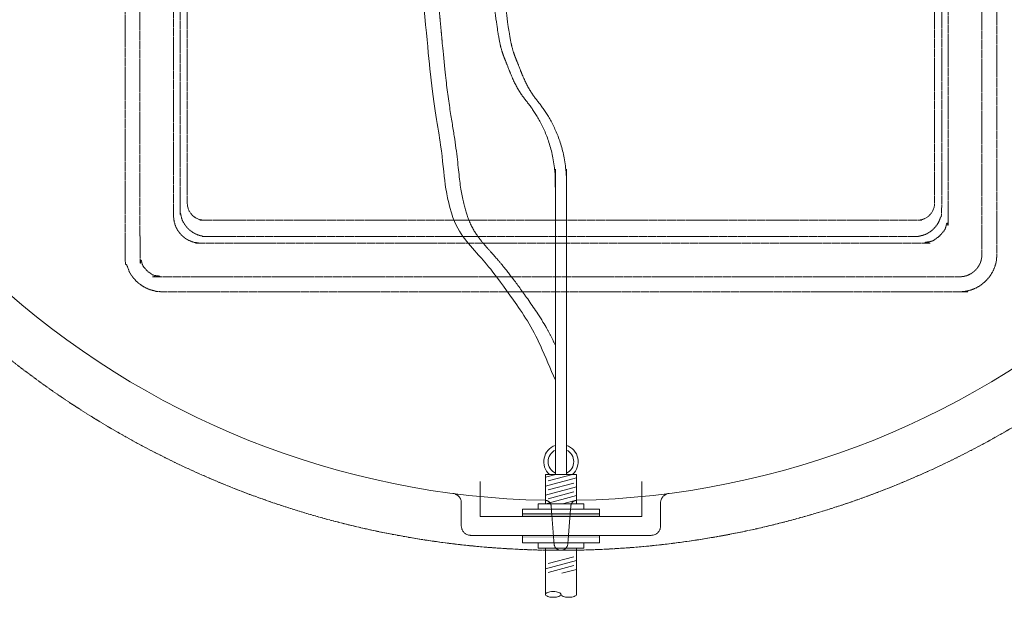
# Model space of a CAD drawing. Units: millimetres. Extents: x 1865 to 5909, y 3372 to 8467.
# Drawn here: x 4714 to 5505, y 3944 to 4408 of the extents above; entities that cross this region are included whole.
import ezdxf

# ---------------------------------------------------------------- set-up
doc = ezdxf.new("R2010")
doc.units = ezdxf.units.MM
doc.header["$LTSCALE"] = 0.5
doc.linetypes.add('ACAD_ISO02W100', pattern=[15, 12, -3])
doc.layers.get('0').update_dxf_attribs({"lineweight": 0})
doc.layers.add('On top', color=40, linetype='ACAD_ISO02W100', lineweight=0)
doc.styles.get("Standard").update_dxf_attribs({"font": 'arial.ttf'})
doc.dimstyles.new('ISO-25', dxfattribs={"dimtxt": 2.5, "dimasz": 2.5, "dimexe": 1.25, "dimexo": 0.625, "dimtad": 1, "dimtxsty": 'Standard', "dimcen": 2.5, "dimadec": 0, "dimazin": 0, "dimtfac": 1, "dimtmove": 0, "dimatfit": 3, "dimfxl": 1, "dimarcsym": 0})

# ---------------------------------------------------------------- blocks, each defined once
blk = doc.blocks.new('*D7')
at = {"color": 0, "lineweight": -2, "ltscale": 0.2, "transparency": 16777216}
for p, q in [((5539.96, 5147.82), (5606.28, 5147.82)), ((5605.03, 5057.82), (5605.03, 4337.82)), ((5539.96, 4247.82), (5606.28, 4247.82))]:
    blk.add_line(p, q, dxfattribs=at)
at = {"color": 0, "ltscale": 0.2, "transparency": 16777216}
for points in [[(5590.03, 5057.82), (5620.03, 5057.82), (5605.03, 5147.82)], [(5590.03, 4337.82), (5620.03, 4337.82), (5605.03, 4247.82)]]:
    blk.add_solid(points, dxfattribs=at)
at = {"color": 0, "ltscale": 0.2, "transparency": 16777216, "insert": (5563.63, 4697.82), "char_height": 51.714, "attachment_point": 5, "rotation": 270}
blk.add_mtext('900 mm', dxfattribs=at)

msp = doc.modelspace()

# ---------------------------------------------------------------- linework, layer by layer
at = {"ltscale": 0.2}
for p, q in [((5136.278, 4040.534), (5144.768, 4042.809)), ((5136.278, 4033.391), (5161.278, 4040.09)), ((5138.484, 4037.554), (5158.097, 4042.809)), ((5136.278, 4026.248), (5161.278, 4032.947)), ((5138.484, 4030.411), (5159.073, 4035.927)), ((5136.747, 4019.231), (5161.278, 4025.804)), ((5138.484, 4023.268), (5159.073, 4028.784)), ((5150.076, 4019.231), (5159.073, 4021.641)), ((5117.896, 4011.143), (5179.661, 4011.143)), ((5136.278, 3946.502), (5136.278, 3983.643)), ((5138.484, 3971.254), (5159.073, 3976.771)), ((5136.278, 3967.092), (5161.278, 3973.791)), ((5138.484, 3964.111), (5159.073, 3969.628)), ((5149.607, 3963.52), (5161.278, 3966.648))]:
    msp.add_line(p, q, dxfattribs=at)
at = {"ltscale": 0.2, "extrusion": (2.83277e-16, -1, -2.22045e-16)}
for p, q in [((5083.778, 4008.937), (5083.778, 4037.131)), ((5213.778, 4008.937), (5213.778, 4037.131)), ((5213.778, 4008.937), (5083.778, 4008.937)), ((5076.226, 3993.937), (5221.331, 3993.937))]:
    msp.add_line(p, q, dxfattribs=at)
at = {"ltscale": 0.2}
for points in [[(5161.278, 4019.231), (5161.278, 4042.809), (5136.278, 4042.809), (5136.278, 4019.231)], [(5130.396, 4014.819), (5130.396, 4019.231), (5167.161, 4019.231), (5167.161, 4014.819)], [(5117.896, 4008.937), (5117.896, 4014.819), (5179.661, 4014.819), (5179.661, 4008.937)], [(5179.661, 3993.937), (5179.661, 3988.054), (5117.896, 3988.054), (5117.896, 3993.937)], [(5130.396, 3988.054), (5130.396, 3983.643), (5167.161, 3983.643), (5167.161, 3988.054)]]:
    msp.add_lwpolyline(points, dxfattribs=at)
for points in [[(5161.278, 3983.643), (5161.278, 3946.502, -0.2146384), (5160.953, 3945.779, -0.0935995), (5159.448, 3944.88, -0.050265), (5157.583, 3944.401, -0.0755799), (5152.474, 3944.401, -0.050265), (5150.609, 3944.88, -0.0935995), (5149.104, 3945.779, -0.2146384), (5148.778, 3946.502, -0.2146384)], [(5148.453, 3947.225, 0.0935995), (5146.948, 3948.124, 0.050265), (5145.083, 3948.603, 0.0755798), (5139.974, 3948.603, 0.050265), (5138.109, 3948.124, 0.0935995), (5136.604, 3947.225, 0.4500086), (5136.604, 3945.779, 0.0935995), (5138.109, 3944.88, 0.050265), (5139.974, 3944.401, 0.0755799), (5145.083, 3944.401, 0.050265), (5146.948, 3944.88, 0.0935995), (5148.453, 3945.779, 0.4500084), (5148.453, 3947.225)]]:
    msp.add_lwpolyline(points, format="xyb", dxfattribs=at)
at = {"ltscale": 0.2, "extrusion": (-2.22045e-16, 7.64964e-32, -1)}
for start, end in [(271.085423, 312.499287), (227.500713, 268.914577)]:
    msp.add_arc((-5148.778, 4696.937), 675, start, end, dxfattribs=at)
at = {"ltscale": 0.2}
for radius, start, end in [(13.815, 109.010169, 228.232235), (13.815, 311.767765, 70.989831), (10.304, 115.895471, 244.104529), (10.304, 295.895471, 64.104529)]:
    msp.add_arc((5148.778, 4053.113), radius, start, end, dxfattribs=at)
for points, weights, degree, knots in [([(5153.278, 4042.809), (5153.278, 4115.858), (5153.278, 4188.908), (5153.278, 4261.957), (5153.37, 4270.706), (5153.696, 4301.99), (5137.112, 4335.848), (5123.096, 4349.478), (5111.178, 4380.328), (5112.855, 4375.297), (5106.618, 4393.436), (5092.082, 4529.013), (5103.183, 4610.656), (5070.574, 4718.475), (5044.907, 4803.342), (5044.819, 4805.188), (5043.944, 4806.814), (5042.453, 4807.904), (5040.961, 4808.994), (5039.145, 4809.333), (5037.36, 4808.855), (5034.65, 4808.128), (5032.934, 4805.908), (5032.913, 4803.102), (5059.987, 4718.348), (5094.383, 4610.672), (5083.074, 4529.013), (5097.621, 4393.437), (5103.854, 4375.297), (5102.178, 4380.328), (5114.095, 4349.478), (5128.112, 4335.848), (5144.696, 4301.99), (5144.37, 4270.706), (5144.278, 4261.957), (5144.278, 4188.908), (5144.278, 4115.858), (5144.278, 4042.809)], [1, 1, 1, 1, 1, 1, 1, 1, 1, 1, 1, 1, 1, 1, 1, 0.934685748184, 0.934685748184, 1, 0.934685748184, 0.934685748184, 1, 0.863693764896, 0.863693764896, 1, 1, 1, 1, 1, 1, 1, 1, 1, 1, 1, 1, 1, 1, 1], 3, [0, 0, 0, 0, 1, 1, 1, 26.5391351, 92.3242149, 140.5986413, 175.4208124, 241.6372256, 285.1553518, 308.5140416, 367.8499549, 587.2446009, 587.2446009, 587.2446009, 588.1373014, 588.1373014, 588.1373014, 589.0300019, 589.0300019, 589.0300019, 590.3317958, 590.3317958, 590.3317958, 809.7264418, 869.0623551, 892.4210449, 935.9391711, 1002.1555843, 1036.9777554, 1085.2521818, 1151.0372616, 1176.5763967, 1176.5763967, 1176.5763967, 1177.5763967, 1177.5763967, 1177.5763967, 1177.5763967]), ([(5033.053, 4473.321), (5032.327, 4476.631), (5034.088, 4479.525), (5037.36, 4480.402), (5039.195, 4480.894), (5041.059, 4480.523), (5042.566, 4479.367), (5044.073, 4478.21), (5044.913, 4476.506), (5044.913, 4474.607), (5051.715, 4411.909), (5056.181, 4350.979), (5064.971, 4307.554), (5067.204, 4277.163), (5072.712, 4249.902), (5080.197, 4234.977), (5093.446, 4220.378), (5110.16, 4201.504), (5138.281, 4160.116), (5144.278, 4146.251)], [1, 0.815425446606, 0.815425446606, 1, 0.931248494355, 0.931248494355, 1, 0.931248494355, 0.931248494355, 1, 1, 1, 1, 1, 1, 1, 1, 1, 1, 1], 3, [0, 0, 0, 0, 1.5249226, 1.5249226, 1.5249226, 2.4412205, 2.4412205, 2.4412205, 3.3575183, 3.3575183, 3.3575183, 36.5408372, 78.0114938, 113.4619808, 135.8448637, 216.2273273, 295.1407541, 393.9988886, 437.6909819, 437.6909819, 437.6909819, 437.6909819]), ([(5135.992, 4022.058), (5140.526, 4021.972), (5140.882, 4017.451), (5142.08, 4002.236), (5143.278, 3987.021), (5143.679, 3981.937), (5148.778, 3981.937), (5153.878, 3981.937), (5154.278, 3987.021), (5155.477, 4002.236), (5156.675, 4017.451), (5157.031, 4021.972), (5161.565, 4022.058)], [1, 0.74073864392, 1, 1, 1, 0.734342212121, 1, 0.734342212121, 1, 1, 1, 0.74073864392, 1], 2, [0, 0, 0, 1.4732542, 1.4732542, 2.4732542, 2.4732542, 3.9654527, 3.9654527, 5.4576512, 5.4576512, 6.4576512, 6.4576512, 7.9309054, 7.9309054, 7.9309054])]:
    msp.add_rational_spline(points, weights, degree=degree, knots=knots, dxfattribs=at)
for points, knots in [([(5032.913, 4474.607), (5039.715, 4411.909), (5044.181, 4350.979), (5052.971, 4307.554), (5055.204, 4277.163), (5060.712, 4249.902), (5068.197, 4234.977), (5081.446, 4220.378), (5098.16, 4201.504), (5126.281, 4160.116), (5132.278, 4146.251), (5132.28, 4146.249), (5132.281, 4146.246), (5132.282, 4146.243), (5136.281, 4136.998), (5140.28, 4127.753), (5144.278, 4118.507)], [3.182044, 3.182044, 3.182044, 3.182044, 36.3653628, 77.8360194, 113.2865065, 135.6693893, 216.0518529, 294.9652797, 393.8234142, 437.5155075, 437.5155075, 437.5155075, 437.5245427, 437.5245427, 437.5245427, 466.6590876, 466.6590876, 466.6590876, 466.6590876]), ([(5068.778, 4001.437), (5068.778, 4011.516), (5068.778, 4015.793), (5068.778, 4020.069), (5068.778, 4020.513), (5068.739, 4020.957), (5068.661, 4021.394), (5068.597, 4021.746), (5068.508, 4022.096), (5068.395, 4022.437), (5068.368, 4022.518), (5068.34, 4022.598), (5068.31, 4022.678), (5068.197, 4022.984), (5068.064, 4023.281), (5067.911, 4023.571), (5067.855, 4023.676), (5067.797, 4023.78), (5067.736, 4023.883), (5067.578, 4024.151), (5067.403, 4024.409), (5067.214, 4024.653), (5067.131, 4024.761), (5067.045, 4024.866), (5066.956, 4024.97), (5066.753, 4025.204), (5066.536, 4025.427), (5066.303, 4025.637), (5066.201, 4025.729), (5066.095, 4025.82), (5065.987, 4025.907), (5065.911, 4025.968), (5065.834, 4026.027), (5065.757, 4026.085), (5065.562, 4026.23), (5065.362, 4026.364), (5065.155, 4026.489), (5065.055, 4026.55), (5064.954, 4026.608), (5064.851, 4026.663), (5064.735, 4026.726), (5064.617, 4026.786), (5064.497, 4026.843), (5064.265, 4026.954), (5064.025, 4027.053), (5063.784, 4027.138), (5063.718, 4027.161), (5063.652, 4027.184), (5063.586, 4027.205), (5063.15, 4027.346), (5062.701, 4027.447), (5062.24, 4027.507)], [0, 0, 0, 0, 0.01286789, 0.01286789, 0.01286789, 0.014260852, 0.014260852, 0.014260852, 0.015386003, 0.015386003, 0.015386003, 0.015653815, 0.015653815, 0.015653815, 0.016676844, 0.016676844, 0.016676844, 0.017046778, 0.017046778, 0.017046778, 0.018013639, 0.018013639, 0.018013639, 0.01843974, 0.01843974, 0.01843974, 0.019408562, 0.019408562, 0.019408562, 0.019832703, 0.019832703, 0.019832703, 0.020129144, 0.020129144, 0.020129144, 0.020868872, 0.020868872, 0.020868872, 0.021225665, 0.021225665, 0.021225665, 0.021628385, 0.021628385, 0.021628385, 0.02240728, 0.02240728, 0.02240728, 0.022618628, 0.022618628, 0.022618628, 0.024011591, 0.024011591, 0.024011591, 0.024011591]), ([(5228.778, 4001.437), (5228.778, 4011.516), (5228.778, 4015.793), (5228.778, 4020.069), (5228.778, 4020.513), (5228.818, 4020.957), (5228.896, 4021.394), (5228.959, 4021.746), (5229.049, 4022.096), (5229.162, 4022.437), (5229.189, 4022.518), (5229.217, 4022.598), (5229.247, 4022.678), (5229.36, 4022.984), (5229.493, 4023.281), (5229.646, 4023.571), (5229.702, 4023.676), (5229.76, 4023.78), (5229.82, 4023.883), (5229.979, 4024.151), (5230.154, 4024.409), (5230.342, 4024.653), (5230.426, 4024.761), (5230.512, 4024.866), (5230.601, 4024.97), (5230.803, 4025.204), (5231.021, 4025.427), (5231.254, 4025.637), (5231.356, 4025.729), (5231.462, 4025.82), (5231.57, 4025.907), (5231.646, 4025.968), (5231.722, 4026.027), (5231.8, 4026.085), (5231.994, 4026.23), (5232.195, 4026.364), (5232.402, 4026.489), (5232.501, 4026.55), (5232.603, 4026.608), (5232.706, 4026.663), (5232.822, 4026.726), (5232.94, 4026.786), (5233.06, 4026.843), (5233.292, 4026.954), (5233.531, 4027.053), (5233.773, 4027.138), (5233.839, 4027.161), (5233.905, 4027.184), (5233.971, 4027.205), (5234.407, 4027.346), (5234.856, 4027.447), (5235.317, 4027.507)], [0, 0, 0, 0, 0.01286789, 0.01286789, 0.01286789, 0.014260852, 0.014260852, 0.014260852, 0.015386003, 0.015386003, 0.015386003, 0.015653815, 0.015653815, 0.015653815, 0.016676844, 0.016676844, 0.016676844, 0.017046778, 0.017046778, 0.017046778, 0.018013639, 0.018013639, 0.018013639, 0.01843974, 0.01843974, 0.01843974, 0.019408562, 0.019408562, 0.019408562, 0.019832703, 0.019832703, 0.019832703, 0.020129144, 0.020129144, 0.020129144, 0.020868872, 0.020868872, 0.020868872, 0.021225665, 0.021225665, 0.021225665, 0.021628385, 0.021628385, 0.021628385, 0.02240728, 0.02240728, 0.02240728, 0.022618628, 0.022618628, 0.022618628, 0.024011591, 0.024011591, 0.024011591, 0.024011591]), ([(5076.279, 3993.937), (5076.007, 3993.937), (5075.735, 3993.952), (5075.465, 3993.981), (5075.195, 3994.01), (5074.93, 3994.054), (5074.668, 3994.112), (5074.144, 3994.227), (5073.635, 3994.397), (5073.141, 3994.624), (5072.818, 3994.773), (5072.504, 3994.946), (5072.203, 3995.141), (5071.902, 3995.336), (5071.618, 3995.55), (5071.35, 3995.783), (5071.083, 3996.016), (5070.832, 3996.268), (5070.599, 3996.538), (5070.482, 3996.674), (5070.369, 3996.814), (5070.263, 3996.958), (5070.156, 3997.101), (5070.055, 3997.248), (5069.959, 3997.397), (5069.768, 3997.696), (5069.599, 3998.007), (5069.452, 3998.33), (5069.378, 3998.492), (5069.31, 3998.657), (5069.248, 3998.825), (5069.186, 3998.993), (5069.129, 3999.163), (5069.079, 3999.334), (5068.879, 4000.019), (5068.778, 4000.719), (5068.778, 4001.437)], [0, 0, 0, 0, 0.000814355, 0.000814355, 0.000814355, 0.001629569, 0.001629569, 0.001629569, 0.003260627, 0.003260627, 0.003260627, 0.004335696, 0.004335696, 0.004335696, 0.00541187, 0.00541187, 0.00541187, 0.006489347, 0.006489347, 0.006489347, 0.007028597, 0.007028597, 0.007028597, 0.007568155, 0.007568155, 0.007568155, 0.008648284, 0.008648284, 0.008648284, 0.009188852, 0.009188852, 0.009188852, 0.009729705, 0.009729705, 0.009729705, 0.011895089, 0.011895089, 0.011895089, 0.011895089]), ([(5221.278, 3993.937), (5221.55, 3993.937), (5221.822, 3993.952), (5222.092, 3993.981), (5222.361, 3994.01), (5222.627, 3994.054), (5222.889, 3994.112), (5223.413, 3994.227), (5223.922, 3994.397), (5224.416, 3994.624), (5224.738, 3994.773), (5225.053, 3994.946), (5225.354, 3995.141), (5225.655, 3995.336), (5225.939, 3995.55), (5226.206, 3995.783), (5226.474, 3996.016), (5226.724, 3996.268), (5226.958, 3996.538), (5227.075, 3996.674), (5227.187, 3996.814), (5227.294, 3996.958), (5227.401, 3997.101), (5227.502, 3997.248), (5227.597, 3997.397), (5227.789, 3997.696), (5227.958, 3998.007), (5228.105, 3998.33), (5228.178, 3998.492), (5228.246, 3998.657), (5228.309, 3998.825), (5228.371, 3998.993), (5228.428, 3999.163), (5228.478, 3999.334), (5228.678, 4000.019), (5228.778, 4000.719), (5228.778, 4001.437)], [0, 0, 0, 0, 0.000814355, 0.000814355, 0.000814355, 0.001629569, 0.001629569, 0.001629569, 0.003260627, 0.003260627, 0.003260627, 0.004335696, 0.004335696, 0.004335696, 0.00541187, 0.00541187, 0.00541187, 0.006489347, 0.006489347, 0.006489347, 0.007028597, 0.007028597, 0.007028597, 0.007568155, 0.007568155, 0.007568155, 0.008648284, 0.008648284, 0.008648284, 0.009188852, 0.009188852, 0.009188852, 0.009729705, 0.009729705, 0.009729705, 0.011895089, 0.011895089, 0.011895089, 0.011895089]), ([(5153.041, 3983.952), (5152.892, 3983.77), (5152.738, 3983.606), (5152.584, 3983.459), (5152.569, 3983.445), (5152.553, 3983.431), (5152.538, 3983.416), (5152.392, 3983.28), (5152.244, 3983.157), (5152.094, 3983.044), (5152.07, 3983.026), (5152.046, 3983.008), (5152.021, 3982.99), (5151.875, 3982.884), (5151.727, 3982.788), (5151.578, 3982.7), (5151.4, 3982.595), (5151.219, 3982.502), (5151.038, 3982.421), (5151.01, 3982.408), (5150.983, 3982.396), (5150.956, 3982.385), (5150.613, 3982.237), (5150.268, 3982.13), (5149.922, 3982.057), (5149.905, 3982.053), (5149.889, 3982.05), (5149.872, 3982.046), (5149.69, 3982.01), (5149.508, 3981.982), (5149.326, 3981.964), (5149.144, 3981.946), (5148.962, 3981.937), (5148.778, 3981.937), (5148.596, 3981.937), (5148.413, 3981.946), (5148.231, 3981.964), (5148.049, 3981.982), (5147.867, 3982.009), (5147.686, 3982.046), (5147.669, 3982.049), (5147.653, 3982.053), (5147.636, 3982.056), (5147.29, 3982.13), (5146.945, 3982.237), (5146.602, 3982.384), (5146.576, 3982.395), (5146.55, 3982.407), (5146.523, 3982.419), (5146.342, 3982.5), (5146.161, 3982.593), (5145.981, 3982.698), (5145.832, 3982.786), (5145.683, 3982.883), (5145.536, 3982.99), (5145.51, 3983.009), (5145.485, 3983.027), (5145.46, 3983.046), (5145.136, 3983.29), (5144.82, 3983.581), (5144.515, 3983.952)], [0, 0, 0, 0, 0.001276072, 0.001276072, 0.001276072, 0.001400005, 0.001400005, 0.001400005, 0.002604246, 0.002604246, 0.002604246, 0.002800011, 0.002800011, 0.002800011, 0.003977414, 0.003977414, 0.003977414, 0.005389136, 0.005389136, 0.005389136, 0.005600021, 0.005600021, 0.005600021, 0.008270846, 0.008270846, 0.008270846, 0.008400032, 0.008400032, 0.008400032, 0.009800037, 0.009800037, 0.009800037, 0.011200042, 0.011200042, 0.011200042, 0.0125886, 0.0125886, 0.0125886, 0.013977157, 0.013977157, 0.013977157, 0.014104166, 0.014104166, 0.014104166, 0.016754272, 0.016754272, 0.016754272, 0.016958085, 0.016958085, 0.016958085, 0.018361695, 0.018361695, 0.018361695, 0.019531386, 0.019531386, 0.019531386, 0.019731877, 0.019731877, 0.019731877, 0.022308501, 0.022308501, 0.022308501, 0.022308501])]:
    msp.add_open_spline(points, degree=3, knots=knots, dxfattribs=at)
for points in [[(5117.896, 4008.937), (5179.661, 4008.937), (5117.896, 4011.143), (5179.661, 4011.143)], [(5117.896, 3991.731), (5179.661, 3991.731), (5117.896, 3993.937), (5179.661, 3993.937)]]:
    msp.add_solid(points, dxfattribs=at)
at = {"layer": 'On top', "ltscale": 0.2}
msp.add_line((4858.935, 4246.937), (5438.622, 4246.937), dxfattribs=at)
for points in [[(4862.431, 5146.937, 0.4142136), (4848.778, 5133.284), (4848.778, 4260.59, 0.4142136), (4862.431, 4246.937)], [(5435.126, 4246.937, 0.4142136), (5448.778, 4260.59), (5448.778, 5133.284, 0.4142136), (5435.126, 5146.937)]]:
    msp.add_lwpolyline(points, format="xyb", dxfattribs=at)
msp.add_circle((5148.778, 4696.937), 715, dxfattribs=at)
for points, weights, knots in [([(4828.778, 5204.437), (5148.778, 5204.437), (5468.778, 5204.437), (5498.778, 5204.437), (5498.778, 5174.437), (5498.778, 4696.937), (5498.778, 4219.437), (5498.778, 4189.437), (5468.778, 4189.437), (5148.778, 4189.437), (4828.778, 4189.437), (4798.778, 4189.437), (4798.778, 4219.437), (4798.778, 4696.937), (4798.778, 5174.437), (4798.778, 5204.437), (4828.778, 5204.437)], [1, 1, 1, 0.707106781187, 1, 1, 1, 0.707106781187, 1, 1, 1, 0.707106781187, 1, 1, 1, 0.707106781187, 1], [0, 0, 0, 1, 1, 2.5707963, 2.5707963, 3.5707963, 3.5707963, 5.1415927, 5.1415927, 6.1415927, 6.1415927, 7.712389, 7.712389, 8.712389, 8.712389, 10.2831853, 10.2831853, 10.2831853]), ([(5486.778, 4219.437), (5486.778, 4696.937), (5486.778, 5174.437), (5486.778, 5192.437), (5468.778, 5192.437), (5148.778, 5192.437), (4828.778, 5192.437), (4810.778, 5192.437), (4810.778, 5174.437), (4810.778, 4696.937), (4810.778, 4219.437), (4810.778, 4201.437), (4828.778, 4201.437), (5148.778, 4201.437), (5468.778, 4201.437), (5486.778, 4201.437), (5486.778, 4219.437)], [1, 1, 1, 0.707106781187, 1, 1, 1, 0.707106781187, 1, 1, 1, 0.707106781187, 1, 1, 1, 0.707106781187, 1], [0, 0, 0, 1, 1, 2.5707963, 2.5707963, 3.5707963, 3.5707963, 5.1415927, 5.1415927, 6.1415927, 6.1415927, 7.712389, 7.712389, 8.712389, 8.712389, 10.2831853, 10.2831853, 10.2831853]), ([(4837.782, 4250.357), (4837.782, 4696.937), (4837.782, 5143.516), (4837.782, 5165.433), (4859.699, 5165.433), (5148.778, 5165.433), (5437.858, 5165.433), (5459.774, 5165.433), (5459.774, 5143.516), (5459.774, 4696.937), (5459.774, 4250.357), (5459.774, 4228.441), (5437.858, 4228.441), (5148.778, 4228.441), (4859.699, 4228.441), (4837.782, 4228.441), (4837.782, 4250.357)], [1, 1, 1, 0.709787335578, 1, 1, 1, 0.709787335578, 1, 1, 1, 0.709787335578, 1, 1, 1, 0.709787335578, 1], [0, 0, 0, 1, 1, 2.5632001, 2.5632001, 3.5632001, 3.5632001, 5.1264003, 5.1264003, 6.1264003, 6.1264003, 7.6896004, 7.6896004, 8.6896004, 8.6896004, 10.2528005, 10.2528005, 10.2528005]), ([(5432.609, 4233.69), (5454.525, 4233.69), (5454.525, 4255.606), (5454.525, 4696.937), (5454.525, 5138.267), (5454.525, 5160.183), (5432.609, 5160.183), (5148.778, 5160.183), (4864.948, 5160.183), (4843.032, 5160.183), (4843.032, 5138.267), (4843.032, 4696.937), (4843.032, 4255.606), (4843.032, 4233.69), (4864.948, 4233.69), (5148.778, 4233.69), (5432.609, 4233.69)], [1, 0.709787335578, 1, 1, 1, 0.709787335578, 1, 1, 1, 0.709787335578, 1, 1, 1, 0.709787335578, 1, 1, 1], [0, 0, 0, 1.5632001, 1.5632001, 2.5632001, 2.5632001, 4.1264003, 4.1264003, 5.1264003, 5.1264003, 6.6896004, 6.6896004, 7.6896004, 7.6896004, 9.2528005, 9.2528005, 10.2528005, 10.2528005, 10.2528005])]:
    msp.add_rational_spline(points, weights, degree=2, knots=knots, dxfattribs=at)

# ---------------------------------------------------------------- dimensions: what is measured, and where the dimension line sits
at = {"ltscale": 0.2}
dim = msp.add_linear_dim(base=(5605.031, 4247.821), p1=(5389.957, 5147.821), p2=(5389.957, 4247.821), angle=90, text='<> mm', dimstyle='ISO-25', override={"dimtxt": 51.7143, "dimasz": 90, "dimexo": 150, "dimgap": 15}, dxfattribs=at)
dim.commit()
dim.dimension.update_dxf_attribs({"geometry": '*D7', "text_midpoint": (5605.031, 4697.821), "dimtype": 160})

doc.saveas('drawing.dxf')
